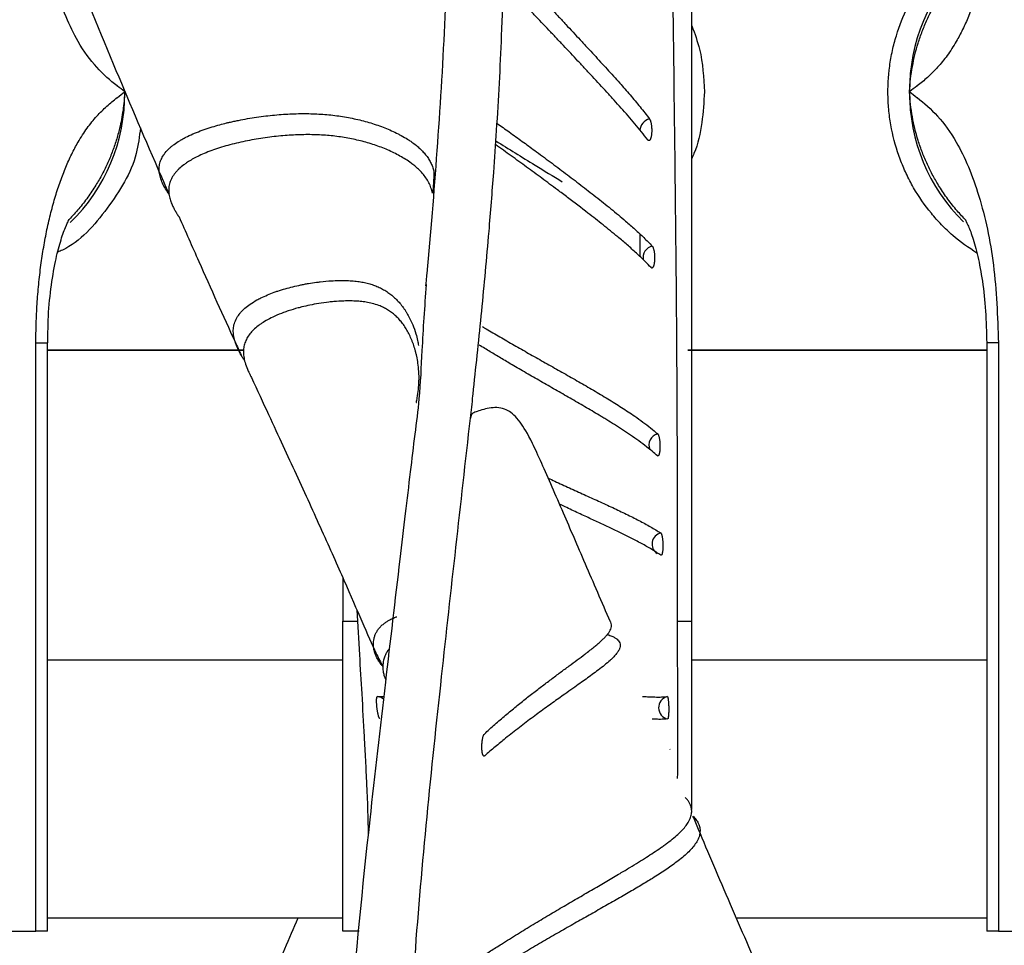
# Model space of a CAD drawing. Units: millimetres. Extents: x 15 to 415, y 5 to 292.
# Drawn here: x 284 to 292, y 212 to 219 of the extents above; entities that cross this region are included whole.
import ezdxf

# ---------------------------------------------------------------- set-up
doc = ezdxf.new("R2010")
doc.units = ezdxf.units.MM
doc.styles.add('SLDTEXTSTYLE0', font='TXT', dxfattribs={"width": 0.75})
doc.dimstyles.new('SLDDIMSTYLE0', dxfattribs={"dimtxt": 3.5, "dimasz": 3.302, "dimexe": 0, "dimexo": 0.0625, "dimgap": 0.875, "dimtad": 1, "dimlfac": 5, "dimrnd": 1e-09, "dimzin": 12, "dimdsep": 46, "dimtxsty": 'SLDTEXTSTYLE0', "dimsah": 1, "dimcen": 0.09, "dimadec": 0, "dimazin": 3, "dimtfac": 1, "dimtofl": 0, "dimtmove": 0, "dimatfit": 3, "dimfxl": 1, "dimfrac": 2, "dimtolj": 1, "dimtzin": 12, "dimarcsym": 0})

# ---------------------------------------------------------------- blocks, each defined once
blk = doc.blocks.new('_D_4')
at = {"color": 7, "linetype": 'Continuous', "lineweight": 0}
for p, q in [((336.0743, 218.3937), (336.0743, 165.3941)), ((265.6077, 217.4421), (265.6077, 165.3941)), ((265.6077, 166.3941), (336.0743, 166.3941))]:
    blk.add_line(p, q, dxfattribs=at)
at = {"color": 7, "linetype": 'Continuous', "lineweight": 18}
for points in [[(265.6077, 166.3941), (268.9097, 165.8861), (268.9097, 166.9021)], [(336.0743, 166.3941), (332.7723, 166.9021), (332.7723, 165.8861)]]:
    blk.add_solid(points, dxfattribs=at)
at = {"color": 7, "linetype": 'Continuous', "lineweight": 18, "insert": (293.1284, 170.9059), "char_height": 3.5, "attachment_point": 1, "style": 'SLDTEXTSTYLE0'}
blk.add_mtext('352,00', dxfattribs=at)
blk = doc.blocks.new('_D_5')
at = {"color": 7, "linetype": 'Continuous', "lineweight": 0}
for p, q in [((288.2201, 250.4713), (224.6139, 250.4713)), ((225.6139, 189.6798), (225.6139, 250.4713)), ((305.3678, 189.6798), (224.6139, 189.6798))]:
    blk.add_line(p, q, dxfattribs=at)
at = {"color": 7, "linetype": 'Continuous', "lineweight": 18}
for points in [[(225.6139, 250.4713), (225.1059, 247.1693), (226.1219, 247.1693)], [(225.6139, 189.6798), (226.1219, 192.9818), (225.1059, 192.9818)]]:
    blk.add_solid(points, dxfattribs=at)
at = {"color": 7, "linetype": 'Continuous', "lineweight": 18, "insert": (221.1022, 211.2177), "char_height": 3.5, "attachment_point": 1, "rotation": 90, "style": 'SLDTEXTSTYLE0'}
blk.add_mtext('304,00', dxfattribs=at)

msp = doc.modelspace()

# ---------------------------------------------------------------- linework, layer by layer
at = {"color": 7, "linetype": 'Continuous', "lineweight": 25}
for p, q in [((289.4577, 222.5421), (289.4577, 214.3421)), ((289.0577, 217.3364), (289.0577, 217.1671)), ((287.4008, 216.9385), (287.4048, 216.9803)), ((287.3896, 216.7494), (287.3875, 216.7508)), ((284.3801, 211.9421), (284.3801, 216.4978)), ((284.4714, 211.9421), (284.4714, 216.4978)), ((291.744, 216.4978), (291.744, 211.9421)), ((291.8354, 216.4978), (291.8354, 211.9421)), ((285.9836, 216.4421), (284.4714, 216.4421)), ((284.4714, 216.4421), (285.9824, 216.4421)), ((291.744, 216.4421), (289.429, 216.4421)), ((289.429, 216.4421), (291.744, 216.4421)), ((286.7577, 214.6775), (286.7577, 214.3421)), ((286.7577, 211.9421), (286.7577, 214.3421)), ((289.4577, 214.3421), (289.4577, 212.8833)), ((286.7577, 212.0421), (284.4714, 212.0421)), ((291.744, 212.0421), (289.8117, 212.0421)), ((283.079, 211.9421), (284.3801, 211.9421)), ((284.4714, 211.9421), (284.3801, 211.9421)), ((286.8832, 211.9421), (286.7577, 211.9421)), ((291.8354, 211.9421), (291.744, 211.9421)), ((291.8354, 211.9421), (293.1365, 211.9421))]:
    msp.add_line(p, q, dxfattribs=at)
at = {"color": 8, "linetype": 'Continuous', "lineweight": 25}
for p, q in [((284.3801, 216.4978), (284.4714, 216.4978)), ((291.8354, 216.4978), (291.744, 216.4978)), ((286.7577, 214.3421), (286.8713, 214.3421)), ((289.3471, 214.3421), (289.4577, 214.3421)), ((284.4714, 214.0421), (286.7577, 214.0421)), ((289.4577, 214.0421), (291.744, 214.0421))]:
    msp.add_line(p, q, dxfattribs=at)
at = {"color": 8, "linetype": 'Continuous', "lineweight": 25, "flags": 128}
msp.add_lwpolyline([(287.0727, 213.7392), (287.0536, 213.7519), (287.0254, 213.7602)], dxfattribs=at)
at = {"color": 8, "linetype": 'Continuous', "lineweight": 25}
for centre, radius, start, end in [((292.5415, 218.4546), 1.395, 134.1541, 180.5146), ((283.674, 218.4295), 1.395, 314.1541, 0.5146), ((292.5421, 218.4297), 1.3956, 179.49161, 225.46645), ((289.1527, 218.1397), 0.0938, 102.18956, 178.22457), ((289.1753, 217.1574), 0.0924, 103.52998, 190.91726), ((289.2178, 215.7053), 0.0903, 104.09531, 202.08438), ((289.2412, 214.9392), 0.0888, 104.11175, 235.3651)]:
    msp.add_arc(centre, radius, start, end, dxfattribs=at)
at = {"color": 7, "linetype": 'Continuous', "lineweight": 25}
msp.add_arc((289.2921, 213.6721), 0.0889, 104.46351, 257.665, dxfattribs=at)
for points, knots in [([(287.7699, 216.1387), (287.7914, 216.3397), (287.8342, 216.7411), (287.8858, 217.3025), (287.9234, 217.7711), (287.9579, 218.2748), (287.9936, 218.923), (288.0149, 219.7982), (287.9907, 220.744), (287.899, 221.6856), (287.7444, 222.5733), (287.5083, 223.5298), (287.1856, 224.5259), (286.8002, 225.5498), (286.4888, 226.3218), (286.2511, 226.9024), (286.0597, 227.3739), (285.8331, 227.9482), (285.5676, 228.6509), (285.4031, 229.1577), (285.3136, 229.4334)], [0, 0, 0, 0, 0.041622, 0.083108, 0.113165, 0.134296, 0.181218, 0.237031, 0.301281, 0.36696, 0.430965, 0.493371, 0.583526, 0.667384, 0.743471, 0.77663, 0.814576, 0.864452, 0.926251, 1, 1, 1, 1]), ([(289.2742, 222.0158), (289.2786, 221.7066), (289.2911, 220.8157), (289.3101, 219.4259), (289.3282, 217.9224), (289.3448, 216.4308), (289.3467, 215.438), (289.3478, 214.8682)], [0, 0, 0, 0, 0.129804, 0.373929, 0.583351, 0.760853, 1, 1, 1, 1]), ([(291.8354, 220.3863), (291.8336, 220.2856), (291.8309, 220.1333), (291.8142, 219.9334), (291.7916, 219.7379), (291.7596, 219.5504), (291.7191, 219.3755), (291.6729, 219.2087), (291.6187, 219.0568), (291.558, 218.923), (291.5031, 218.8202), (291.4386, 218.7207), (291.3638, 218.6287), (291.2859, 218.5519), (291.2319, 218.5077), (291.1859, 218.4717), (291.166, 218.4568), (291.147, 218.4424), (291.1466, 218.4421)], [0, 0, 0, 0, 0.104937, 0.158779, 0.213014, 0.318044, 0.371895, 0.426125, 0.532895, 0.587551, 0.64255, 0.716778, 0.791668, 0.867566, 0.943736, 0.946023, 0.99868, 1, 1, 1, 1]), ([(284.5289, 219.8223), (284.5583, 219.7373), (284.6966, 219.3372), (284.9624, 218.6987), (285.2316, 218.0566), (285.3832, 217.7143), (285.4122, 217.6488)], [0, 0, 0, 0, 0.114264, 0.538013, 0.911587, 1, 1, 1, 1]), ([(291.6679, 217.192), (291.6041, 217.2355), (291.5073, 217.3015), (291.3937, 217.4109), (291.2872, 217.5301), (291.195, 217.6634), (291.12, 217.8071), (291.0567, 217.9569), (291.0119, 218.1145), (290.9871, 218.2758), (290.9757, 218.4381), (290.9841, 218.601), (291.0123, 218.7605), (291.0533, 218.9168), (291.1129, 219.0671), (291.1899, 219.2079), (291.278, 219.3419), (291.3816, 219.4646), (291.499, 219.571), (291.5828, 219.6394), (291.6411, 219.6719), (291.6658, 219.6857)], [0, 0, 0, 0, 0.0796007, 0.1207091, 0.1606829, 0.2419856, 0.283413, 0.323395, 0.4047346, 0.4461938, 0.4858839, 0.566623, 0.6077692, 0.6473244, 0.7277664, 0.7687456, 0.8085314, 0.8894389, 0.9306551, 0.9706784, 1, 1, 1, 1]), ([(288.0008, 219.4645), (288.0107, 219.4548), (288.0602, 219.4067), (288.1278, 219.3386), (288.204, 219.2605), (288.2796, 219.182), (288.3545, 219.103), (288.429, 219.0236), (288.5033, 218.944), (288.5776, 218.864), (288.6674, 218.7669), (288.7533, 218.6736), (288.8368, 218.5824), (288.9131, 218.4974), (288.9826, 218.4179), (289.0606, 218.3251), (289.1088, 218.2626), (289.1329, 218.2313)], [0, 0, 0, 0, 0.024517, 0.121978, 0.170709, 0.219437, 0.316893, 0.365621, 0.414349, 0.511804, 0.560532, 0.649914, 0.737213, 0.78022, 0.853472, 0.926727, 1, 1, 1, 1]), ([(289.119, 218.0691), (289.1028, 218.0899), (289.0544, 218.1523), (288.9676, 218.2552), (288.8769, 218.3573), (288.7842, 218.4588), (288.7095, 218.5396), (288.6347, 218.6201), (288.5598, 218.7004), (288.4849, 218.7804), (288.4098, 218.86), (288.3347, 218.9394), (288.2592, 219.0184), (288.1833, 219.0967), (288.1071, 219.1741), (288.0455, 219.2364), (288.0013, 219.2788), (287.9967, 219.2832)], [0, 0, 0, 0, 0.049507, 0.148531, 0.24757, 0.297076, 0.396089, 0.445596, 0.495102, 0.594114, 0.64362, 0.693126, 0.792139, 0.841645, 0.890549, 0.988578, 1, 1, 1, 1]), ([(289.4608, 218.9526), (289.4828, 218.8925), (289.5429, 218.7285), (289.552, 218.5532), (289.5577, 218.4421)], [0, 0, 0, 0, 0.366124, 1, 1, 1, 1]), ([(284.3801, 216.4978), (284.3806, 216.548), (284.3815, 216.6486), (284.389, 216.7998), (284.4012, 216.9507), (284.4183, 217.098), (284.4399, 217.24), (284.4658, 217.3766), (284.4964, 217.5086), (284.5311, 217.6339), (284.5696, 217.7511), (284.6117, 217.8602), (284.6575, 217.9611), (284.7013, 218.0431), (284.7415, 218.1088), (284.7772, 218.1611), (284.814, 218.2091), (284.8518, 218.2532), (284.8904, 218.2936), (284.9428, 218.3431), (284.9836, 218.3765), (285.0296, 218.4124), (285.0494, 218.4274), (285.0685, 218.4417), (285.0689, 218.4421)], [0, 0, 0, 0, 0.052315, 0.104994, 0.158819, 0.213038, 0.265402, 0.318123, 0.371957, 0.42617, 0.479407, 0.532993, 0.587631, 0.642612, 0.679681, 0.71684, 0.754245, 0.791723, 0.829642, 0.867608, 0.943754, 0.946041, 0.99868, 1, 1, 1, 1]), ([(289.5577, 218.4421), (289.5533, 218.3624), (289.5443, 218.2006), (289.505, 218.0247), (289.4643, 217.9358), (289.4577, 217.9215)], [0, 0, 0, 0, 0.449371, 0.911842, 1, 1, 1, 1]), ([(291.1466, 218.4421), (291.147, 218.4417), (291.166, 218.4274), (291.1859, 218.4124), (291.2586, 218.3557), (291.3644, 218.2643), (291.5335, 218.0345), (291.6921, 217.6573), (291.8122, 217.1106), (291.8277, 216.702), (291.8354, 216.4978)], [0, 0, 0, 0, 0.001324, 0.054121, 0.056414, 0.208831, 0.358189, 0.57442, 0.787272, 1, 1, 1, 1]), ([(285.4115, 217.6485), (285.4022, 217.6623), (285.3828, 217.6913), (285.3602, 217.7344), (285.346, 217.7709), (285.3387, 217.7996), (285.3342, 217.8275), (285.3341, 217.8542), (285.338, 217.8801), (285.3447, 217.9053), (285.3553, 217.9297), (285.3697, 217.9532), (285.3866, 217.976), (285.4071, 217.9979), (285.4309, 218.0189), (285.4568, 218.0392), (285.4857, 218.0586), (285.5173, 218.077), (285.5506, 218.0948), (285.5862, 218.1117), (285.6334, 218.1315), (285.6826, 218.1501), (285.7431, 218.1699), (285.8011, 218.1866), (285.8464, 218.1982), (285.8831, 218.2069), (285.914, 218.2138), (285.9605, 218.2235), (286.0191, 218.2344), (286.0897, 218.2456), (286.1601, 218.2549), (286.2297, 218.2624), (286.2981, 218.268), (286.3647, 218.2717), (286.4298, 218.2734), (286.4937, 218.2733), (286.5567, 218.2712), (286.6188, 218.2671), (286.6801, 218.261), (286.7406, 218.253), (286.8003, 218.243), (286.8591, 218.231), (286.9169, 218.217), (286.9736, 218.201), (287.029, 218.1829), (287.083, 218.1629), (287.1352, 218.1409), (287.1772, 218.1207), (287.2188, 218.0988), (287.2519, 218.0795), (287.2872, 218.0563), (287.317, 218.0347), (287.3475, 218.0093), (287.375, 217.9826), (287.3994, 217.9545), (287.4205, 217.9252), (287.438, 217.8945), (287.4522, 217.8626), (287.4588, 217.8403), (287.462, 217.8291)], [0, 0, 0, 0, 0.0189318, 0.0398092, 0.0615867, 0.0728126, 0.0834651, 0.1047755, 0.1154337, 0.1260862, 0.1473958, 0.1580533, 0.1687055, 0.1900141, 0.2006705, 0.2113225, 0.2326294, 0.2432843, 0.2539361, 0.2752416, 0.2858953, 0.307198, 0.3281704, 0.3474821, 0.3638016, 0.3711299, 0.3817813, 0.3924328, 0.4137358, 0.4350392, 0.456342, 0.4776456, 0.4989511, 0.5202585, 0.5415616, 0.5628652, 0.5841683, 0.6054718, 0.6267748, 0.6480783, 0.6693811, 0.6906848, 0.7119905, 0.7332982, 0.7546013, 0.7759051, 0.7972083, 0.8185123, 0.829361, 0.8520028, 0.8637961, 0.8807966, 0.8977993, 0.9148066, 0.9318189, 0.9488574, 0.9658976, 0.982948, 1, 1, 1, 1]), ([(287.9514, 218.1984), (287.9831, 218.1759), (288.0486, 218.1294), (288.1459, 218.059), (288.2315, 217.9965), (288.3232, 217.9289), (288.4025, 217.8698), (288.4817, 217.8103), (288.5607, 217.7504), (288.6394, 217.69), (288.7372, 217.6136), (288.8346, 217.536), (288.9358, 217.4519), (289.0204, 217.3773), (289.0897, 217.3127), (289.1323, 217.2691), (289.1536, 217.2472)], [0, 0, 0, 0, 0.075451, 0.155707, 0.232723, 0.280353, 0.375611, 0.423241, 0.470871, 0.56613, 0.61376, 0.710016, 0.80678, 0.871176, 0.935578, 1, 1, 1, 1]), ([(289.1329, 218.2313), (289.1333, 218.2308), (289.1345, 218.2291), (289.1363, 218.2259), (289.1383, 218.2215), (289.14, 218.2171), (289.1418, 218.2114), (289.1437, 218.2042), (289.1454, 218.1961), (289.1468, 218.1876), (289.148, 218.1786), (289.1489, 218.1692), (289.1494, 218.1601), (289.1498, 218.1517), (289.1498, 218.1439), (289.1497, 218.1381), (289.1496, 218.1325), (289.1492, 218.1255), (289.1486, 218.1177), (289.1478, 218.1101), (289.1468, 218.1028), (289.1456, 218.0959), (289.1444, 218.0909), (289.1434, 218.0867), (289.142, 218.082), (289.1399, 218.0763), (289.1376, 218.0717), (289.1352, 218.0681), (289.1327, 218.0654), (289.13, 218.0639), (289.1273, 218.0635), (289.1246, 218.064), (289.1216, 218.066), (289.1198, 218.0682), (289.119, 218.0691)], [0, 0, 0, 0, 0.0168858, 0.0493888, 0.0792537, 0.1073468, 0.1296322, 0.1730964, 0.2146587, 0.2369568, 0.2804459, 0.3220316, 0.3432575, 0.3825188, 0.4150062, 0.4295175, 0.4460738, 0.478271, 0.508422, 0.5370644, 0.5702991, 0.6021327, 0.6310121, 0.6446032, 0.6669163, 0.7104354, 0.7520514, 0.7743455, 0.8178275, 0.8594081, 0.8816856, 0.9251349, 0.9666838, 1, 1, 1, 1]), ([(285.1901, 218.1636), (285.182, 218.0963), (285.1543, 217.8673), (284.9409, 217.5342), (284.7159, 217.2711), (284.562, 217.2055), (284.5502, 217.2004)], [0, 0, 0, 0, 0.166455, 0.565466, 0.966624, 1, 1, 1, 1]), ([(287.4516, 217.6576), (287.45, 217.6646), (287.4468, 217.6786), (287.4384, 217.7057), (287.4273, 217.7319), (287.41, 217.7634), (287.3895, 217.7934), (287.3608, 217.8264), (287.3306, 217.8551), (287.3054, 217.8758), (287.2775, 217.8967), (287.2448, 217.9188), (287.2001, 217.9451), (287.1533, 217.9695), (287.1046, 217.992), (287.0542, 218.0125), (287.0023, 218.0311), (286.9491, 218.0477), (286.8948, 218.0624), (286.8394, 218.0751), (286.783, 218.0859), (286.7256, 218.0948), (286.6674, 218.1017), (286.6082, 218.1066), (286.548, 218.1096), (286.4867, 218.1106), (286.424, 218.1096), (286.3596, 218.1067), (286.2932, 218.1019), (286.2253, 218.095), (286.1565, 218.0863), (286.0873, 218.0756), (286.0182, 218.0629), (285.9499, 218.0484), (285.883, 218.0318), (285.8182, 218.0134), (285.7562, 217.993), (285.6984, 217.971), (285.6464, 217.9482), (285.6015, 217.9254), (285.5692, 217.9063), (285.5444, 217.8901), (285.5183, 217.8714), (285.4934, 217.8505), (285.4719, 217.8286), (285.4526, 217.806), (285.4368, 217.7825), (285.4248, 217.758), (285.4154, 217.7328), (285.4099, 217.7068), (285.4083, 217.6798), (285.4095, 217.653), (285.4155, 217.6207), (285.4274, 217.585), (285.4408, 217.5545), (285.4545, 217.528), (285.4689, 217.5033), (285.4803, 217.4851), (285.4872, 217.4752), (285.4885, 217.4733)], [0, 0, 0, 0, 0.010609, 0.021218, 0.04244, 0.053052, 0.074269, 0.09516, 0.114401, 0.130666, 0.13797, 0.159189, 0.180409, 0.201627, 0.222846, 0.244064, 0.265282, 0.286504, 0.307727, 0.328945, 0.350164, 0.371382, 0.3926, 0.413818, 0.435037, 0.456254, 0.477473, 0.498695, 0.519919, 0.541137, 0.562355, 0.583573, 0.604792, 0.62601, 0.647228, 0.668447, 0.689666, 0.710718, 0.730944, 0.749517, 0.766441, 0.774574, 0.785184, 0.806406, 0.817018, 0.827628, 0.848852, 0.859466, 0.870076, 0.891301, 0.901916, 0.912416, 0.932651, 0.950241, 0.964078, 0.975595, 0.986894, 0.997503, 1, 1, 1, 1]), ([(289.1454, 217.0806), (289.1297, 217.0968), (289.0931, 217.1345), (289.0312, 217.193), (288.9606, 217.2561), (288.8747, 217.3291), (288.7732, 217.4115), (288.6435, 217.5133), (288.525, 217.6037), (288.4257, 217.6784), (288.3395, 217.7426), (288.2401, 217.816), (288.1209, 217.903), (288.0214, 217.9746), (287.9614, 218.0177), (287.941, 218.032), (287.9408, 218.0321)], [0, 0, 0, 0, 0.047592, 0.111057, 0.17453, 0.238018, 0.333202, 0.428391, 0.555303, 0.618754, 0.666593, 0.761775, 0.856462, 0.951646, 0.999486, 1, 1, 1, 1]), ([(287.9428, 218.0618), (288.0426, 217.9997), (288.2082, 217.8967), (288.3865, 217.7886), (288.4573, 217.7456)], [0, 0, 0, 0, 0.60272, 1, 1, 1, 1]), ([(287.462, 217.8291), (287.4621, 217.8289), (287.4622, 217.8285), (287.4623, 217.8272), (287.4625, 217.8252), (287.4626, 217.823), (287.4627, 217.8195), (287.4627, 217.8147), (287.4626, 217.8086), (287.4625, 217.8018), (287.4623, 217.7944), (287.462, 217.7861), (287.4616, 217.7785), (287.4613, 217.7715), (287.4609, 217.7633), (287.4606, 217.757), (287.4601, 217.7488), (287.4596, 217.7394), (287.4589, 217.7297), (287.4583, 217.7202), (287.4576, 217.711), (287.457, 217.7022), (287.4563, 217.6939), (287.4557, 217.6862), (287.455, 217.6794), (287.4544, 217.6732), (287.4538, 217.6679), (287.4533, 217.6637), (287.4528, 217.6604), (287.4524, 217.6581), (287.452, 217.6571), (287.4518, 217.657), (287.4517, 217.6572), (287.4516, 217.6575), (287.4516, 217.6576)], [0, 0, 0, 0, 0.013203, 0.039754, 0.066626, 0.093826, 0.10751, 0.157382, 0.19791, 0.214963, 0.264851, 0.305392, 0.322451, 0.358882, 0.389083, 0.416293, 0.429981, 0.479848, 0.520373, 0.537425, 0.587257, 0.627753, 0.644792, 0.69459, 0.735057, 0.752084, 0.801863, 0.842315, 0.859336, 0.909122, 0.949579, 0.966602, 0.983287, 1, 1, 1, 1]), ([(284.4735, 216.4978), (284.4735, 216.5562), (284.4737, 216.7001), (284.4946, 216.9187), (284.5289, 217.1252), (284.5705, 217.2888), (284.6087, 217.3949), (284.6383, 217.454), (284.6395, 217.4549), (284.64, 217.4553)], [0, 0, 0, 0, 0.115, 0.28317, 0.446035, 0.587541, 0.736301, 0.869933, 1, 1, 1, 1]), ([(285.4895, 217.4737), (285.5397, 217.3596), (285.678, 217.0452), (285.8485, 216.667), (285.9546, 216.4368), (285.9702, 216.4028)], [0, 0, 0, 0, 0.326733, 0.90055, 1, 1, 1, 1]), ([(291.5775, 217.4526), (291.5767, 217.4538), (291.5747, 217.4568), (291.5968, 217.4176), (291.6347, 217.321), (291.6762, 217.1723), (291.7131, 216.9754), (291.7388, 216.7463), (291.7423, 216.5808), (291.744, 216.4978)], [0, 0, 0, 0, 0.08801, 0.228857, 0.369938, 0.521586, 0.673969, 0.836582, 1, 1, 1, 1]), ([(289.1536, 217.2472), (289.154, 217.2468), (289.1552, 217.2455), (289.157, 217.2428), (289.159, 217.239), (289.1607, 217.2351), (289.1626, 217.2299), (289.1646, 217.2233), (289.1664, 217.2157), (289.168, 217.2076), (289.1694, 217.1989), (289.1704, 217.1898), (289.1713, 217.1803), (289.1719, 217.1707), (289.1721, 217.161), (289.1721, 217.1518), (289.1719, 217.1435), (289.1715, 217.136), (289.1711, 217.1306), (289.1707, 217.1254), (289.1699, 217.1191), (289.1689, 217.1122), (289.1677, 217.1058), (289.1663, 217.0997), (289.1648, 217.0943), (289.1634, 217.0906), (289.1622, 217.0876), (289.1606, 217.0844), (289.1583, 217.0809), (289.1559, 217.0787), (289.1534, 217.0774), (289.1509, 217.0772), (289.148, 217.0782), (289.1462, 217.0799), (289.1454, 217.0806)], [0, 0, 0, 0, 0.016877, 0.049364, 0.079214, 0.107294, 0.129568, 0.173011, 0.214553, 0.236838, 0.280302, 0.321863, 0.344169, 0.387674, 0.429275, 0.450508, 0.489782, 0.52228, 0.536796, 0.553355, 0.585558, 0.615714, 0.644361, 0.677594, 0.709425, 0.738303, 0.751893, 0.7742, 0.817708, 0.859313, 0.881599, 0.925066, 0.966632, 1, 1, 1, 1]), ([(285.9975, 216.3586), (285.996, 216.3609), (285.9891, 216.3708), (285.9743, 216.3952), (285.9537, 216.4318), (285.9341, 216.4745), (285.9196, 216.516), (285.9106, 216.5565), (285.9079, 216.5969), (285.913, 216.6386), (285.9259, 216.6738), (285.9412, 216.7006), (285.9539, 216.7187), (285.9716, 216.7402), (285.9987, 216.767), (286.0402, 216.799), (286.083, 216.8252), (286.1281, 216.8488), (286.1724, 216.869), (286.217, 216.8864), (286.2633, 216.9025), (286.3111, 216.9174), (286.3704, 216.9331), (286.4208, 216.9444), (286.4615, 216.9524), (286.5022, 216.9596), (286.5429, 216.9657), (286.6024, 216.9731), (286.6603, 216.9783), (286.7244, 216.981), (286.777, 216.9811), (286.8267, 216.979), (286.8728, 216.9744), (286.916, 216.9674), (286.9497, 216.9596), (286.9822, 216.9502), (287.0132, 216.9392), (287.0427, 216.926), (287.0653, 216.9142), (287.0874, 216.9015), (287.114, 216.884), (287.1391, 216.8642), (287.1584, 216.847), (287.1772, 216.8289), (287.1996, 216.8045), (287.2206, 216.7778), (287.2366, 216.755), (287.2519, 216.7313), (287.27, 216.6998), (287.2865, 216.6659), (287.3049, 216.6231), (287.3214, 216.5763), (287.3361, 216.5226), (287.3414, 216.4912), (287.3436, 216.4785)], [0, 0, 0, 0, 0.00348, 0.014928, 0.037807, 0.060689, 0.083569, 0.106452, 0.129812, 0.155093, 0.183253, 0.198055, 0.209494, 0.220934, 0.244293, 0.269568, 0.297716, 0.312509, 0.335387, 0.358268, 0.369707, 0.392585, 0.415466, 0.438351, 0.449794, 0.461233, 0.484112, 0.495551, 0.528769, 0.551087, 0.57289, 0.595219, 0.617555, 0.639378, 0.661726, 0.672798, 0.694945, 0.717094, 0.728169, 0.739241, 0.761388, 0.783536, 0.794611, 0.805684, 0.82783, 0.849979, 0.861054, 0.872127, 0.894273, 0.916423, 0.927498, 0.960716, 0.98414, 1, 1, 1, 1]), ([(287.4023, 216.9489), (287.3905, 216.7779), (287.3698, 216.4785), (287.3547, 216.0906), (287.3136, 215.7842), (287.2784, 215.4882), (287.2396, 215.1658), (287.1753, 214.6232), (287.0823, 213.8339), (286.9447, 212.6363), (286.8036, 211.2532), (286.7285, 209.7577), (286.7655, 208.3717), (286.8981, 207.1176), (287.1007, 205.957), (287.303, 205.0807), (287.4707, 204.4167), (287.5994, 203.929), (287.7664, 203.3746), (287.9373, 202.8289), (288.1094, 202.3408), (288.2607, 201.9192), (288.3927, 201.5793), (288.4973, 201.3294), (288.5718, 201.1618), (288.6209, 201.0545), (288.6314, 201.0351), (288.6367, 201.0253)], [0, 0, 0, 0, 0.024845, 0.043526, 0.05776, 0.073071, 0.089966, 0.108448, 0.158336, 0.213859, 0.295731, 0.374516, 0.448805, 0.516427, 0.578936, 0.643475, 0.668397, 0.696479, 0.730875, 0.771742, 0.802639, 0.836461, 0.873254, 0.902717, 0.933679, 0.966121, 1, 1, 1, 1]), ([(287.3273, 216.0379), (287.3296, 216.0493), (287.3362, 216.0834), (287.3436, 216.138), (287.3483, 216.207), (287.3471, 216.2749), (287.3404, 216.339), (287.332, 216.3852), (287.3242, 216.4185), (287.3158, 216.4503), (287.3063, 216.4805), (287.2957, 216.5093), (287.2845, 216.537), (287.2723, 216.5632), (287.2592, 216.588), (287.2454, 216.6117), (287.227, 216.6396), (287.203, 216.6701), (287.1815, 216.6932), (287.1634, 216.7102), (287.1446, 216.7263), (287.1199, 216.7446), (287.0883, 216.7638), (287.0602, 216.7775), (287.0262, 216.7913), (286.9885, 216.8031), (286.9402, 216.813), (286.9007, 216.8181), (286.8607, 216.8212), (286.8184, 216.8228), (286.7583, 216.8221), (286.7014, 216.8186), (286.6367, 216.8121), (286.5745, 216.8036), (286.5044, 216.7907), (286.4511, 216.7787), (286.3949, 216.7642), (286.3473, 216.7499), (286.2867, 216.7285), (286.2322, 216.7062), (286.1762, 216.6782), (286.1371, 216.6546), (286.1035, 216.6312), (286.0735, 216.6067), (286.0432, 216.5755), (286.0191, 216.5423), (286.0014, 216.5073), (285.9905, 216.4706), (285.9866, 216.432), (285.9895, 216.3904), (285.9996, 216.3442), (286.0149, 216.3015), (286.0322, 216.2627), (286.0437, 216.2413), (286.0501, 216.2296)], [0, 0, 0, 0, 0.010574, 0.031723, 0.052876, 0.080632, 0.105092, 0.12692, 0.137508, 0.148082, 0.16923, 0.179805, 0.190379, 0.211528, 0.222103, 0.232676, 0.253824, 0.274976, 0.296133, 0.306713, 0.317287, 0.338435, 0.359586, 0.380743, 0.391324, 0.420402, 0.444198, 0.465359, 0.475942, 0.49709, 0.51824, 0.546658, 0.560537, 0.588293, 0.612746, 0.634559, 0.645136, 0.673553, 0.687432, 0.715188, 0.739646, 0.761468, 0.772052, 0.793201, 0.814354, 0.835503, 0.856658, 0.877807, 0.898963, 0.920555, 0.943919, 0.969939, 0.983613, 1, 1, 1, 1]), ([(287.839, 216.6235), (287.8437, 216.6207), (287.8659, 216.6074), (287.9065, 216.5836), (287.9784, 216.5414), (288.0517, 216.499), (288.1261, 216.4563), (288.2012, 216.4135), (288.2773, 216.3705), (288.3539, 216.3274), (288.4308, 216.284), (288.5078, 216.2405), (288.6035, 216.1859), (288.6985, 216.1309), (288.81, 216.0645), (288.9175, 215.9975), (289.0078, 215.9376), (289.0818, 215.8847), (289.1416, 215.839), (289.1777, 215.8083), (289.1958, 215.7929)], [0, 0, 0, 0, 0.010635, 0.050246, 0.089855, 0.169076, 0.208687, 0.248296, 0.327516, 0.367126, 0.406735, 0.485953, 0.525562, 0.604369, 0.684003, 0.762928, 0.841863, 0.894568, 0.947267, 1, 1, 1, 1]), ([(289.1937, 215.6232), (289.1805, 215.6348), (289.1495, 215.6617), (289.0963, 215.7037), (289.0346, 215.7493), (288.9713, 215.7932), (288.9081, 215.8348), (288.8471, 215.8736), (288.7968, 215.9047), (288.7487, 215.9339), (288.6832, 215.9731), (288.608, 216.0171), (288.5321, 216.061), (288.456, 216.1047), (288.3798, 216.1481), (288.3041, 216.1914), (288.2288, 216.2346), (288.1543, 216.2776), (288.084, 216.3187), (288.0212, 216.3556), (287.9498, 216.3981), (287.8799, 216.4404), (287.8347, 216.4679), (287.8165, 216.4791), (287.8125, 216.4816)], [0, 0, 0, 0, 0.038351, 0.089499, 0.140643, 0.191818, 0.23826, 0.282558, 0.324626, 0.345243, 0.383593, 0.460295, 0.498646, 0.536996, 0.613696, 0.652046, 0.690396, 0.767097, 0.805449, 0.83762, 0.899903, 0.958854, 0.991025, 1, 1, 1, 1]), ([(286.05, 216.2296), (286.0946, 216.1324), (286.2213, 215.8569), (286.4052, 215.4607), (286.6028, 215.0273), (286.7743, 214.6415), (286.9113, 214.3259), (287.0076, 214.1052), (287.0503, 214.024), (287.0671, 213.992)], [0, 0, 0, 0, 0.077825, 0.220689, 0.376089, 0.540192, 0.708938, 0.88532, 1, 1, 1, 1]), ([(287.7458, 215.9148), (287.7524, 215.9721), (287.7609, 216.0458), (287.7686, 216.1217), (287.7703, 216.1387)], [0, 0, 0, 0, 0.7768476, 1, 1, 1, 1]), ([(287.3266, 216.0384), (287.3266, 216.0381), (287.3266, 216.0369), (287.3267, 216.0361), (287.327, 216.0364), (287.3272, 216.0374), (287.3273, 216.0379)], [0, 0, 0, 0, 0.1219591, 0.4642782, 0.7469281, 1, 1, 1, 1]), ([(288.8301, 214.3381), (288.764, 214.4902), (288.6325, 214.7926), (288.4854, 215.1353), (288.3772, 215.3849), (288.2915, 215.5808), (288.2038, 215.7701), (288.121, 215.908), (288.046, 215.973), (287.9779, 215.9959), (287.9187, 215.9975), (287.8593, 215.9861), (287.8064, 215.9708), (287.7678, 215.9553), (287.7515, 215.9437), (287.7485, 215.922), (287.7475, 215.9146)], [0, 0, 0, 0, 0.06561, 0.130449, 0.168641, 0.207402, 0.250999, 0.332298, 0.434422, 0.502379, 0.577285, 0.65896, 0.746883, 0.841506, 0.94564, 1, 1, 1, 1]), ([(289.1958, 215.7929), (289.1961, 215.7926), (289.1971, 215.7917), (289.1987, 215.7895), (289.2005, 215.7863), (289.202, 215.7829), (289.2037, 215.7783), (289.2055, 215.7723), (289.2072, 215.7653), (289.2087, 215.7576), (289.2101, 215.7494), (289.2112, 215.7405), (289.2121, 215.7313), (289.2129, 215.7218), (289.2133, 215.7121), (289.2136, 215.7024), (289.2136, 215.6927), (289.2134, 215.6822), (289.2129, 215.6732), (289.2123, 215.6656), (289.2117, 215.6599), (289.2112, 215.6556), (289.2105, 215.6511), (289.2097, 215.6459), (289.2085, 215.6405), (289.2074, 215.6362), (289.206, 215.632), (289.2045, 215.6283), (289.203, 215.6256), (289.2018, 215.624), (289.2003, 215.6224), (289.1982, 215.6214), (289.1959, 215.6216), (289.1944, 215.6227), (289.1937, 215.6232)], [0, 0, 0, 0, 0.01687, 0.049342, 0.079178, 0.107245, 0.129509, 0.172933, 0.214456, 0.236726, 0.28016, 0.321693, 0.343982, 0.387454, 0.429023, 0.451336, 0.494854, 0.536467, 0.569708, 0.601547, 0.630431, 0.644024, 0.660586, 0.692793, 0.722953, 0.751605, 0.772837, 0.81211, 0.844609, 0.859125, 0.881427, 0.924924, 0.966519, 1, 1, 1, 1]), ([(288.3481, 215.4508), (288.365, 215.4428), (288.4003, 215.426), (288.4741, 215.3919), (288.5687, 215.3487), (288.6821, 215.2974), (288.7751, 215.2551), (288.8477, 215.2215), (288.9187, 215.1881), (288.9869, 215.155), (289.0512, 215.1222), (289.1124, 215.0896), (289.1693, 215.0572), (289.207, 215.0333), (289.2196, 215.0254)], [0, 0, 0, 0, 0.054328, 0.113379, 0.231483, 0.349586, 0.467691, 0.526746, 0.585838, 0.704032, 0.763139, 0.822338, 0.940766, 1, 1, 1, 1]), ([(289.2209, 214.8537), (289.2097, 214.8611), (289.1756, 214.8835), (289.1121, 214.921), (289.0304, 214.9654), (288.9457, 215.0083), (288.8603, 215.0498), (288.7724, 215.0913), (288.6971, 215.1264), (288.6338, 215.1558), (288.5663, 215.1872), (288.4996, 215.2184), (288.4508, 215.2416), (288.4362, 215.2486)], [0, 0, 0, 0, 0.059323, 0.17892, 0.296702, 0.404834, 0.509458, 0.612521, 0.717905, 0.771516, 0.830838, 0.94948, 1, 1, 1, 1]), ([(289.2196, 215.0254), (289.2199, 215.0251), (289.2207, 215.0245), (289.2221, 215.0229), (289.2236, 215.0202), (289.225, 215.0173), (289.2265, 215.0132), (289.2282, 215.0077), (289.2297, 215.0012), (289.2311, 214.994), (289.2324, 214.9862), (289.2335, 214.9776), (289.2344, 214.9687), (289.2352, 214.9593), (289.2358, 214.9497), (289.2362, 214.94), (289.2363, 214.9303), (289.2363, 214.9208), (289.2361, 214.9119), (289.2358, 214.904), (289.2353, 214.8971), (289.2349, 214.8922), (289.2345, 214.8875), (289.2338, 214.8819), (289.2329, 214.876), (289.2319, 214.8706), (289.2308, 214.8658), (289.2296, 214.8617), (289.2285, 214.8591), (289.2276, 214.8571), (289.2264, 214.8551), (289.2247, 214.8534), (289.2228, 214.8528), (289.2215, 214.8534), (289.2209, 214.8537)], [0, 0, 0, 0, 0.016868, 0.049338, 0.079171, 0.107235, 0.129497, 0.172918, 0.214438, 0.236701, 0.280122, 0.321642, 0.343921, 0.387372, 0.428921, 0.451223, 0.494721, 0.536315, 0.557549, 0.596825, 0.629324, 0.643841, 0.660403, 0.692612, 0.722774, 0.751427, 0.784669, 0.81651, 0.845395, 0.858989, 0.881302, 0.92482, 0.966435, 1, 1, 1, 1]), ([(289.3478, 214.8682), (289.3475, 214.7584), (289.3471, 214.5782), (289.347, 214.3381), (289.3476, 214.0827), (289.3492, 213.7879), (289.351, 213.4375), (289.349, 213.2333), (289.3478, 213.1243)], [0, 0, 0, 0, 0.179218, 0.293999, 0.392282, 0.598598, 0.785631, 1, 1, 1, 1]), ([(291.9056, 211.7291), (291.9072, 210.9071), (291.9103, 209.263), (291.8456, 206.8273), (291.7819, 204.4133), (291.7642, 202.0151), (291.8355, 199.6287), (291.983, 197.6991), (292.1555, 196.2222), (292.3032, 195.1926), (292.4801, 194.1684), (292.6951, 193.1535), (292.9348, 192.1471), (293.1852, 191.3539), (293.4646, 190.8131), (293.6974, 190.4786), (293.9793, 190.2133), (294.2999, 190.0361), (294.6426, 189.9525), (295.108, 189.9537), (295.6816, 190.1151), (296.4102, 190.4668), (297.1768, 190.9564), (297.9799, 191.5542), (298.889, 192.2969), (299.9081, 193.1754), (300.9067, 194.1095), (301.7408, 195.007), (302.3965, 195.8583), (302.8865, 196.7447), (303.1914, 197.6432), (303.342, 198.5154), (303.3712, 199.4301), (303.292, 200.4621), (303.1014, 201.5851), (302.8111, 202.7696), (302.4097, 204.0588), (301.8705, 205.471), (301.1594, 206.9737), (300.439, 208.2372), (299.7511, 209.2287), (299.2361, 209.8899), (298.8192, 210.4186), (298.5052, 210.8325), (298.2384, 211.2747), (298.0451, 211.7425), (297.9359, 212.2016), (297.9173, 212.6395), (297.9627, 213.0268), (298.0571, 213.3554), (298.2253, 213.7234), (298.4856, 214.0844), (298.8397, 214.3982), (299.0917, 214.5443), (299.2177, 214.6174)], [0, 0, 0, 0, 0.04168, 0.083361, 0.12505, 0.166742, 0.208426, 0.250113, 0.268348, 0.286589, 0.304827, 0.323066, 0.341303, 0.359519, 0.367331, 0.375136, 0.382938, 0.390744, 0.398547, 0.406353, 0.421962, 0.437587, 0.458427, 0.479271, 0.500108, 0.531379, 0.562642, 0.583481, 0.604314, 0.625132, 0.640751, 0.656364, 0.671978, 0.687595, 0.708415, 0.729246, 0.750085, 0.779261, 0.808438, 0.837598, 0.856854, 0.876113, 0.886203, 0.896282, 0.906352, 0.914149, 0.921927, 0.929717, 0.937515, 0.945318, 0.953132, 0.968746, 0.98437, 1, 1, 1, 1]), ([(286.8664, 214.429), (286.8729, 214.3132), (286.8852, 214.0939), (286.9047, 213.7636), (286.9204, 213.491), (286.9325, 213.2615), (286.9464, 212.9837), (286.9514, 212.8125), (286.9549, 212.6904)], [0, 0, 0, 0, 0.172877, 0.32749, 0.504735, 0.607145, 0.719569, 1, 1, 1, 1]), ([(287.067, 213.992), (287.0625, 213.9973), (287.0513, 214.0108), (287.0358, 214.033), (287.021, 214.0582), (287.0094, 214.0837), (287.0011, 214.1092), (286.9958, 214.1345), (286.9936, 214.1597), (286.9945, 214.1845), (286.9985, 214.2087), (287.0058, 214.2324), (287.0163, 214.2553), (287.0278, 214.2737), (287.0415, 214.2914), (287.0542, 214.3051), (287.0683, 214.3177), (287.0821, 214.3288), (287.0996, 214.3408), (287.1191, 214.3522), (287.1405, 214.3628), (287.1584, 214.3708), (287.1729, 214.3759), (287.1768, 214.3773)], [0, 0, 0, 0, 0.038026, 0.096085, 0.154151, 0.212226, 0.270283, 0.328343, 0.3864, 0.444459, 0.502515, 0.560576, 0.61865, 0.676735, 0.705763, 0.763823, 0.792854, 0.818254, 0.866033, 0.908977, 0.934376, 0.982156, 1, 1, 1, 1]), ([(287.8535, 213.4685), (287.8671, 213.4811), (287.8944, 213.5062), (287.9491, 213.5551), (288.0037, 213.6023), (288.0581, 213.6479), (288.1122, 213.6923), (288.1658, 213.7352), (288.2184, 213.7764), (288.2703, 213.8166), (288.3338, 213.8648), (288.4071, 213.9196), (288.4653, 213.9627), (288.5211, 214.0039), (288.5741, 214.0431), (288.6205, 214.078), (288.6584, 214.1071), (288.6876, 214.13), (288.7173, 214.1542), (288.7421, 214.1753), (288.7641, 214.1952), (288.7843, 214.2147), (288.8024, 214.2342), (288.8178, 214.2534), (288.8295, 214.2722), (288.838, 214.2929), (288.8395, 214.3141), (288.8363, 214.3298), (288.8304, 214.3369), (288.8296, 214.3379)], [0, 0, 0, 0, 0.026773, 0.053547, 0.107096, 0.133872, 0.160646, 0.214196, 0.240972, 0.267746, 0.3213, 0.374867, 0.428449, 0.455244, 0.508795, 0.562354, 0.582329, 0.620097, 0.653296, 0.68316, 0.712658, 0.743876, 0.776796, 0.811271, 0.846974, 0.883945, 0.937924, 0.991086, 1, 1, 1, 1]), ([(288.8056, 214.2388), (288.8068, 214.2385), (288.8204, 214.2353), (288.8408, 214.2274), (288.865, 214.2155), (288.8821, 214.2032), (288.8947, 214.1899), (288.9035, 214.1741), (288.9067, 214.1561), (288.9037, 214.1358), (288.8961, 214.118), (288.8841, 214.0991), (288.8682, 214.079), (288.8473, 214.0574), (288.8199, 214.0319), (288.7855, 214.0026), (288.7383, 213.9657), (288.6898, 213.9296), (288.6425, 213.8953), (288.5929, 213.8599), (288.538, 213.821), (288.4678, 213.7714), (288.3822, 213.7106), (288.2823, 213.6384), (288.1785, 213.5612), (288.0898, 213.493), (288.0225, 213.4394), (287.9641, 213.3918), (287.91, 213.3466), (287.8695, 213.3113), (287.856, 213.2996)], [0, 0, 0, 0, 0.004227, 0.048489, 0.086541, 0.120236, 0.151262, 0.185719, 0.225719, 0.259437, 0.295509, 0.314275, 0.347992, 0.384063, 0.402828, 0.447091, 0.491367, 0.528165, 0.562142, 0.594676, 0.629774, 0.668536, 0.72373, 0.778917, 0.834135, 0.889521, 0.917054, 0.93779, 0.979263, 1, 1, 1, 1]), ([(287.1174, 214.1291), (287.1143, 214.1253), (287.1052, 214.1143), (287.0935, 214.0949), (287.0835, 214.0739), (287.0769, 214.0553), (287.0726, 214.0392), (287.0695, 214.0231), (287.0677, 214.0071), (287.067, 213.9908), (287.0675, 213.974), (287.0692, 213.9571), (287.0721, 213.9406), (287.0761, 213.9241), (287.0813, 213.907), (287.0866, 213.8954), (287.0893, 213.8895)], [0, 0, 0, 0, 0.05398, 0.159052, 0.26413, 0.330699, 0.397271, 0.466614, 0.530412, 0.594213, 0.663567, 0.73291, 0.796708, 0.86051, 0.929863, 1, 1, 1, 1]), ([(287.0442, 213.5884), (287.0439, 213.5884), (287.0432, 213.5886), (287.042, 213.5896), (287.0408, 213.5912), (287.0397, 213.5931), (287.0384, 213.5957), (287.0371, 213.5989), (287.0356, 213.6032), (287.0342, 213.6075), (287.0326, 213.6133), (287.031, 213.6199), (287.0297, 213.626), (287.0287, 213.6307), (287.0275, 213.6369), (287.0259, 213.6458), (287.0245, 213.6552), (287.0232, 213.6647), (287.022, 213.6744), (287.0211, 213.684), (287.0203, 213.6935), (287.0196, 213.7029), (287.0192, 213.7118), (287.019, 213.7202), (287.019, 213.7282), (287.0192, 213.7353), (287.0195, 213.7417), (287.0201, 213.7474), (287.0208, 213.7519), (287.0217, 213.7557), (287.0227, 213.7582), (287.0236, 213.7594), (287.0245, 213.7601), (287.025, 213.7602), (287.0254, 213.7602)], [0, 0, 0, 0, 0.026466, 0.053178, 0.080216, 0.10751, 0.125699, 0.15902, 0.187723, 0.215018, 0.239888, 0.285109, 0.313933, 0.322461, 0.347311, 0.392495, 0.429805, 0.454638, 0.499792, 0.537077, 0.561904, 0.607047, 0.644322, 0.669158, 0.714315, 0.751601, 0.776455, 0.821645, 0.858959, 0.883833, 0.92906, 0.957887, 0.966416, 1, 1, 1, 1]), ([(287.0254, 213.7602), (287.0339, 213.7597), (287.0497, 213.7587), (287.0661, 213.758), (287.0735, 213.7581), (287.0743, 213.7581)], [0, 0, 0, 0, 0.505334, 0.947517, 1, 1, 1, 1]), ([(289.0796, 213.76), (289.0885, 213.7593), (289.1144, 213.7574), (289.1536, 213.7557), (289.1966, 213.7549), (289.2359, 213.7555), (289.2586, 213.7573), (289.2699, 213.7582)], [0, 0, 0, 0, 0.116235, 0.336913, 0.55792, 0.778894, 1, 1, 1, 1]), ([(289.2699, 213.7582), (289.2702, 213.7581), (289.2708, 213.7581), (289.2717, 213.7572), (289.2726, 213.7558), (289.2734, 213.7538), (289.2744, 213.7509), (289.2755, 213.7465), (289.2765, 213.741), (289.2775, 213.7348), (289.2784, 213.7278), (289.2791, 213.72), (289.2798, 213.7116), (289.2804, 213.7028), (289.2808, 213.6939), (289.2811, 213.6856), (289.2813, 213.6793), (289.2814, 213.6733), (289.2815, 213.6694), (289.2815, 213.6639), (289.2815, 213.6563), (289.2814, 213.6469), (289.2812, 213.6392), (289.2809, 213.6322), (289.2806, 213.6259), (289.2802, 213.6191), (289.2797, 213.6139), (289.2793, 213.6088), (289.2787, 213.6041), (289.2781, 213.5993), (289.2775, 213.5958), (289.2768, 213.5927), (289.2761, 213.59), (289.2753, 213.5877), (289.2744, 213.5861), (289.2737, 213.5854), (289.2733, 213.5853), (289.2731, 213.5852)], [0, 0, 0, 0, 0.026505, 0.053201, 0.080132, 0.10726, 0.129528, 0.172957, 0.214487, 0.236747, 0.28016, 0.321674, 0.343938, 0.38736, 0.428881, 0.44629, 0.481254, 0.498824, 0.512019, 0.525238, 0.559694, 0.595558, 0.632735, 0.649287, 0.681476, 0.711618, 0.740252, 0.757174, 0.789747, 0.819676, 0.847829, 0.864385, 0.896581, 0.926732, 0.955374, 0.985104, 1, 1, 1, 1]), ([(289.2731, 213.5852), (289.2663, 213.5846), (289.2459, 213.5829), (289.2078, 213.5818), (289.172, 213.583), (289.1543, 213.5837)], [0, 0, 0, 0, 0.202447, 0.607398, 1, 1, 1, 1]), ([(287.856, 213.2996), (287.8557, 213.2993), (287.8548, 213.2986), (287.8534, 213.2978), (287.8516, 213.2975), (287.8501, 213.2977), (287.8483, 213.2985), (287.8462, 213.3002), (287.8442, 213.3034), (287.8427, 213.3064), (287.8415, 213.3094), (287.84, 213.3138), (287.8387, 213.3189), (287.8376, 213.3246), (287.8367, 213.3303), (287.8358, 213.3372), (287.8352, 213.343), (287.8348, 213.3492), (287.8345, 213.3559), (287.8342, 213.3656), (287.8343, 213.3764), (287.8346, 213.3862), (287.8352, 213.3959), (287.836, 213.4055), (287.8371, 213.4147), (287.8384, 213.4236), (287.8398, 213.4321), (287.8415, 213.4398), (287.8433, 213.4469), (287.8452, 213.4532), (287.8472, 213.4586), (287.8492, 213.4627), (287.8511, 213.4661), (287.8527, 213.4677), (287.8535, 213.4685)], [0, 0, 0, 0, 0.013264, 0.039912, 0.066794, 0.093915, 0.107544, 0.152275, 0.194606, 0.215038, 0.232042, 0.26707, 0.303839, 0.322642, 0.356541, 0.387815, 0.416425, 0.430279, 0.463569, 0.497047, 0.541676, 0.583911, 0.604297, 0.648927, 0.691165, 0.711552, 0.756147, 0.79835, 0.818721, 0.863301, 0.90549, 0.925853, 0.962797, 1, 1, 1, 1]), ([(289.2893, 213.3522), (289.2894, 213.3523), (289.2898, 213.3524), (289.2905, 213.3521), (289.2912, 213.3509), (289.2917, 213.3497), (289.292, 213.3489), (289.292, 213.3488)], [0, 0, 0, 0, 0.155216, 0.453983, 0.728498, 0.986726, 1, 1, 1, 1]), ([(287.4203, 211.4565), (287.4413, 211.4718), (287.5181, 211.5279), (287.623, 211.6018), (287.7626, 211.6972), (287.8742, 211.7708), (287.9783, 211.8374), (288.0682, 211.894), (288.1506, 211.9448), (288.2525, 212.0067), (288.3531, 212.0668), (288.4712, 212.1364), (288.5861, 212.2035), (288.6972, 212.268), (288.8038, 212.3302), (288.8983, 212.3857), (288.9796, 212.4343), (289.0474, 212.4758), (289.1085, 212.5141), (289.1652, 212.5508), (289.2097, 212.581), (289.245, 212.6059), (289.2805, 212.6319), (289.3208, 212.6635), (289.3554, 212.6937), (289.3854, 212.723), (289.4107, 212.7515), (289.4307, 212.7801), (289.4469, 212.8102), (289.4557, 212.8354), (289.4599, 212.863), (289.4593, 212.8864), (289.4535, 212.9109), (289.4437, 212.9331), (289.4302, 212.954), (289.4182, 212.9685), (289.4105, 212.976), (289.4095, 212.977)], [0, 0, 0, 0, 0.019041, 0.06982, 0.095209, 0.145993, 0.171377, 0.190418, 0.228502, 0.247545, 0.285629, 0.323715, 0.361799, 0.399887, 0.437973, 0.476065, 0.506195, 0.534499, 0.560926, 0.587127, 0.614514, 0.628587, 0.64457, 0.675508, 0.704795, 0.720481, 0.751243, 0.781017, 0.800211, 0.838317, 0.857228, 0.887357, 0.915664, 0.942099, 0.968312, 0.995717, 1, 1, 1, 1]), ([(289.4693, 212.8329), (289.4773, 212.8245), (289.4942, 212.8069), (289.5119, 212.7775), (289.523, 212.745), (289.5248, 212.7161), (289.5206, 212.6858), (289.5122, 212.6604), (289.499, 212.6351), (289.4843, 212.6118), (289.4625, 212.5837), (289.429, 212.5488), (289.3892, 212.5137), (289.3456, 212.4792), (289.3007, 212.4466), (289.255, 212.4151), (289.2069, 212.3835), (289.1449, 212.3442), (289.0663, 212.2964), (288.9845, 212.2482), (288.8976, 212.1979), (288.807, 212.1462), (288.6957, 212.0831), (288.6016, 212.0298), (288.5051, 211.9751), (288.4053, 211.9181), (288.3022, 211.8585), (288.1977, 211.7973), (288.1131, 211.7471), (287.9983, 211.6777), (287.8743, 211.6011), (287.7199, 211.5021), (287.565, 211.3993), (287.4617, 211.3273), (287.4101, 211.2912)], [0, 0, 0, 0, 0.033813, 0.071293, 0.108867, 0.146258, 0.165021, 0.202509, 0.221236, 0.236553, 0.266746, 0.296227, 0.325782, 0.35321, 0.377865, 0.400771, 0.423424, 0.446467, 0.483942, 0.521426, 0.541141, 0.579903, 0.617253, 0.653484, 0.67141, 0.708881, 0.746353, 0.765088, 0.802558, 0.821294, 0.86596, 0.910629, 0.955313, 1, 1, 1, 1]), ([(290.3118, 210.854), (290.212, 211.0923), (290.018, 211.5554), (289.7484, 212.1727), (289.5692, 212.5933), (289.4837, 212.7986), (289.4694, 212.8329)], [0, 0, 0, 0, 0.314167, 0.61067, 0.934818, 1, 1, 1, 1]), ([(286.4094, 212.0421), (286.3405, 211.8833), (286.1835, 211.5217), (286.0042, 211.0939), (285.9036, 210.854)], [0, 0, 0, 0, 0.439137, 1, 1, 1, 1])]:
    msp.add_open_spline(points, degree=3, knots=knots, dxfattribs=at)
at = {"color": 8, "linetype": 'Continuous', "lineweight": 25}
for points, knots in [([(287.4048, 216.9803), (287.4066, 216.9988), (287.4381, 217.3253), (287.4908, 217.9828), (287.5534, 218.9604), (287.5797, 219.937), (287.5546, 220.8802), (287.4662, 221.7814), (287.3134, 222.6403), (287.0324, 223.7332), (286.5649, 225.0224), (285.9377, 226.5117), (285.3072, 227.9506), (284.9724, 228.895), (284.805, 229.3672)], [0, 0, 0, 0, 0.003984, 0.070365, 0.136713, 0.203051, 0.269422, 0.335814, 0.402217, 0.468634, 0.601461, 0.734304, 0.867164, 1, 1, 1, 1]), ([(285.0689, 218.4421), (285.0685, 218.4424), (285.0494, 218.4568), (285.0296, 218.4717), (284.9569, 218.5285), (284.8512, 218.6198), (284.6819, 218.8495), (284.5242, 219.2274), (284.412, 219.7201), (284.3974, 220.0695), (284.3913, 220.2151)], [0, 0, 0, 0, 0.001409, 0.057612, 0.060053, 0.222301, 0.381293, 0.611471, 0.838052, 1, 1, 1, 1]), ([(291.1466, 218.4421), (291.1466, 218.4433), (291.1483, 218.4767), (291.1538, 218.5424), (291.1678, 218.6369), (291.1874, 218.7292), (291.2125, 218.8202), (291.2441, 218.9115), (291.2822, 219.0024), (291.3266, 219.0913), (291.379, 219.1814), (291.4406, 219.2716), (291.5102, 219.3601), (291.5616, 219.4144), (291.5869, 219.4411)], [0, 0, 0, 0, 0.0032804, 0.090269, 0.1776658, 0.2604104, 0.3435026, 0.4309632, 0.519236, 0.6079156, 0.6974141, 0.7989772, 0.9011043, 1, 1, 1, 1]), ([(285.0689, 218.4421), (285.0689, 218.4409), (285.0665, 218.3929), (285.0571, 218.2977), (285.0331, 218.1732), (285.0033, 218.0649), (284.9714, 217.9727), (284.9332, 217.8817), (284.8889, 217.7928), (284.8364, 217.7027), (284.7749, 217.6125), (284.7053, 217.524), (284.6539, 217.4697), (284.6286, 217.443)], [0, 0, 0, 0, 0.003281, 0.129735, 0.257454, 0.343464, 0.43093, 0.519208, 0.607893, 0.697396, 0.798965, 0.901098, 1, 1, 1, 1]), ([(291.5854, 217.4447), (291.5617, 217.4697), (291.5114, 217.5226), (291.4421, 217.6104), (291.38, 217.7012), (291.3274, 217.7914), (291.2833, 217.8795), (291.2446, 217.9711), (291.2023, 218.0934), (291.1719, 218.2182), (291.1536, 218.3433), (291.1483, 218.4078), (291.1466, 218.4409), (291.1466, 218.4421)], [0, 0, 0, 0, 0.0928225, 0.1967297, 0.3012266, 0.388888, 0.4773378, 0.5661922, 0.6558744, 0.8251134, 0.9105288, 0.9967128, 1, 1, 1, 1]), ([(289.2371, 201.2268), (289.2377, 201.2186), (289.2396, 201.1914), (289.1872, 201.2728), (289.0745, 201.4947), (288.9029, 201.8992), (288.6752, 202.5262), (288.3985, 203.3754), (288.1038, 204.4039), (287.7561, 205.7611), (287.395, 207.4665), (287.2092, 209.577), (287.2928, 211.743), (287.5137, 213.8559), (287.6706, 215.2477), (287.7458, 215.9148)], [0, 0, 0, 0, 0.021124, 0.070527, 0.119899, 0.169263, 0.218642, 0.284483, 0.350382, 0.416305, 0.534919, 0.65351, 0.772129, 0.890789, 1, 1, 1, 1])]:
    msp.add_open_spline(points, degree=3, knots=knots, dxfattribs=at)

# ---------------------------------------------------------------- dimensions: what is measured, and where the dimension line sits
at = {"color": 7, "linetype": 'Continuous', "lineweight": 18}
dim = msp.add_linear_dim(base=(225.6139, 250.4713), p1=(306.3678, 189.6798), p2=(289.2201, 250.4713), angle=90, dimstyle='SLDDIMSTYLE0', dxfattribs=at)
dim.commit()
dim.dimension.update_dxf_attribs({"geometry": '_D_5', "text_midpoint": (225.6139, 218.3295), "dimtype": 160})
dim = msp.add_linear_dim(base=(336.0743, 166.3941), p1=(265.6077, 218.4421), p2=(336.0743, 219.3937), dimstyle='SLDDIMSTYLE0', dxfattribs=at)
dim.commit()
dim.dimension.update_dxf_attribs({"geometry": '_D_4', "text_midpoint": (300.2402, 166.3941), "dimtype": 160})

doc.saveas('drawing.dxf')
